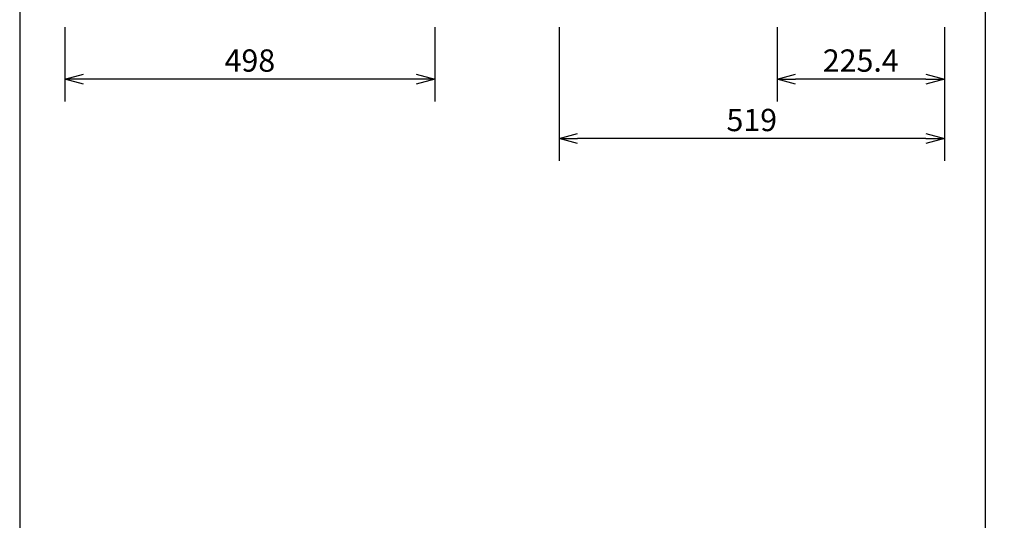
# Model space of a CAD drawing. Extents: x 1000 to 27000, y 2500 to 40000.
# Drawn here: x 1000 to 14260, y 26075 to 32813 of the extents above; entities that cross this region are included whole.
import ezdxf
from ezdxf.enums import TextEntityAlignment as Align

# ---------------------------------------------------------------- set-up
doc = ezdxf.new("R2010")
doc.units = 0
doc.header["$LTSCALE"] = 400
doc.header["$MEASUREMENT"] = 0
doc.layers.get('0').update_dxf_attribs({"linetype": 'CONTINUOUS'})
doc.layers.add('SUNPO', color=1, linetype='CONTINUOUS')
doc.layers.add('WAKU', color=4, linetype='CONTINUOUS')
doc.styles.get("Standard").update_dxf_attribs({"font": 'SIMPLEX', "bigfont": 'BIGFONT'})

# ---------------------------------------------------------------- blocks, each defined once
blk = doc.blocks.new('C11_CP-X8170J_104S_SET_UL-705')
at = {"layer": 'SUNPO', "color": 1, "linetype": 'Continuous'}
for p, q in [((-1390, -6487), (-1390, -7487)), ((3590, -6487), (3590, -7487)), ((5264, -6487), (5264, -8287)), ((8200, -6487), (8200, -7487)), ((10454, -6487), (10454, -8287)), ((-1390, -7187), (-1140, -7120)), ((3340, -7120), (3590, -7187)), ((8200, -7187), (8450, -7120)), ((10204, -7120), (10454, -7187)), ((-1140, -7187), (-1390, -7187)), ((-1140, -7254), (-1390, -7187)), ((3340, -7187), (-1140, -7187)), ((3590, -7187), (3340, -7187)), ((3590, -7187), (3340, -7254)), ((8200, -7187), (8450, -7187)), ((8450, -7254), (8200, -7187)), ((10204, -7187), (8450, -7187)), ((10204, -7187), (10454, -7187)), ((10454, -7187), (10204, -7254)), ((5264, -7987), (5514, -7920)), ((10204, -7920), (10454, -7987)), ((5264, -7987), (5514, -7987)), ((5514, -8054), (5264, -7987)), ((10204, -7987), (5514, -7987)), ((10204, -7987), (10454, -7987)), ((10454, -7987), (10204, -8054))]:
    blk.add_line(p, q, dxfattribs=at)
at = {"layer": 'SUNPO', "color": 4}
for s, p in [('498', (1100, -7087)), ('225.4', (9327, -7087)), ('519', (7859, -7887))]:
    blk.add_text(s, height=300, dxfattribs=at).set_placement(p, align=Align.CENTER)

msp = doc.modelspace()

# ---------------------------------------------------------------- linework, layer by layer
at = {"layer": 'WAKU'}
msp.add_line((14000, 40000), (14000, 2500), dxfattribs=at)
at = {"layer": 'WAKU', "color": 5}
msp.add_lwpolyline([(1000, 2500), (27000, 2500), (27000, 40000), (1000, 40000)], close=True, dxfattribs=at)

# ---------------------------------------------------------------- block references
msp.add_blockref('C11_CP-X8170J_104S_SET_UL-705', (3000, 39200))

doc.saveas('drawing.dxf')
